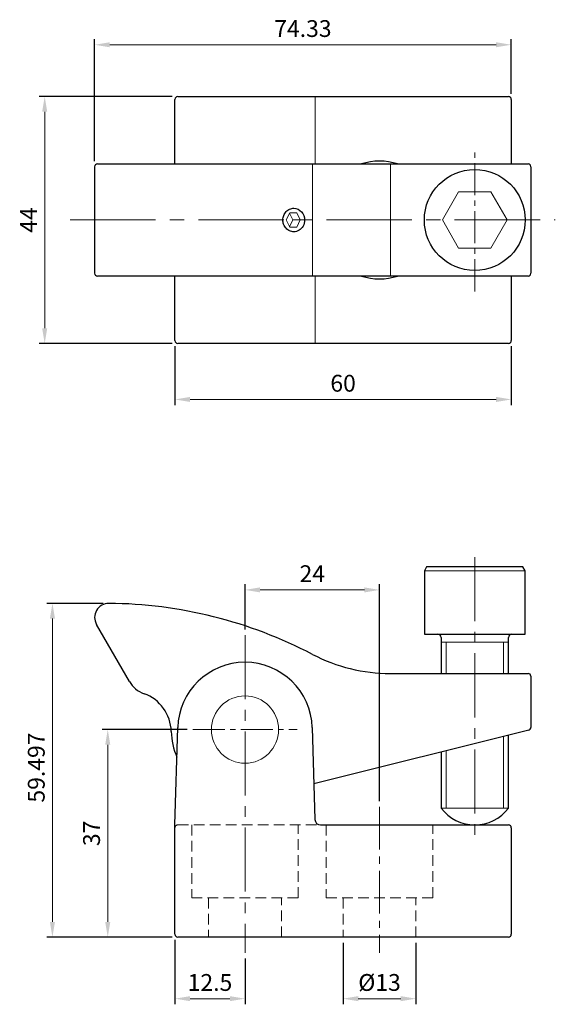
# Model space of a CAD drawing. Units: millimetres. Extents: x -40 to 55, y -12 to 164.
import ezdxf

# ---------------------------------------------------------------- set-up
doc = ezdxf.new("R2010")
doc.units = ezdxf.units.MM
doc.linetypes.add('CENTER2', pattern=[28.575, 19.05, -3.175, 3.175, -3.175])
doc.linetypes.add('DASHED2', pattern=[9.525, 6.35, -3.175])
for name, color, linetype, lineweight in [('01', 4, 'Continuous', 20), ('CL', 1, 'CENTER2', 15), ('DASH', 8, 'DASHED2', 13), ('DIM', 6, 'Continuous', 13), ('G', 3, 'Continuous', 18), ('W', 7, 'Continuous', 30)]:
    doc.layers.add(name, color=color, linetype=linetype, lineweight=lineweight)
doc.styles.add('TXT-1', font='txt.shx', dxfattribs={"width": 0.9, "bigfont": 'chineset.shx'})
doc.dimstyles.new('ISO-25', dxfattribs={"dimscale": 1.5, "dimtxt": 2, "dimasz": 1.8, "dimexe": 0.66666, "dimexo": 0.66666, "dimgap": 0.66666, "dimtad": 1, "dimdec": 3, "dimdsep": 46, "dimtxsty": 'TXT-1', "dimcen": -2.5, "dimclrd": 256, "dimclre": 256, "dimclrt": 3, "dimadec": 0, "dimazin": 0, "dimtfac": 0.8, "dimtdec": 3, "dimtmove": 0, "dimatfit": 3, "dimfxl": 0, "dimlwd": -1, "dimarcsym": 0})

# ---------------------------------------------------------------- blocks, each defined once
blk = doc.blocks.new('*D13')
at = {"layer": 'Defpoints', "color": 0}
for p in [(-12, 149.84), (-35.74, 105.84), (-12, 105.84)]:
    blk.add_point(p, dxfattribs=at)
at = {"layer": 'DIM', "lineweight": -2}
for p, q in [((-13, 149.84), (-36.74, 149.84)), ((-13, 105.84), (-36.74, 105.84))]:
    blk.add_line(p, q, dxfattribs=at)
at = {"layer": 'DIM'}
blk.add_line((-35.74, 147.14), (-35.74, 108.54), dxfattribs=at)
for points in [[(-36.19, 147.14), (-35.29, 147.14), (-35.74, 149.84)], [(-36.19, 108.54), (-35.29, 108.54), (-35.74, 105.84)]]:
    blk.add_solid(points, dxfattribs=at)
at = {"layer": 'DIM', "color": 3, "insert": (-38.24, 127.84), "char_height": 3, "attachment_point": 5, "rotation": 90, "style": 'TXT-1'}
blk.add_mtext('44', dxfattribs=at)
blk = doc.blocks.new('*D14')
at = {"layer": 'Defpoints', "color": 0}
for p in [(-26.83, 159.08), (47.5, 149.34), (-26.83, 137.34)]:
    blk.add_point(p, dxfattribs=at)
at = {"layer": 'DIM', "lineweight": -2}
for p, q in [((-26.83, 138.34), (-26.83, 160.08)), ((47.5, 150.34), (47.5, 160.08))]:
    blk.add_line(p, q, dxfattribs=at)
at = {"layer": 'DIM'}
blk.add_line((44.8, 159.08), (-24.13, 159.08), dxfattribs=at)
for points in [[(-24.13, 159.53), (-24.13, 158.63), (-26.83, 159.08)], [(44.8, 159.53), (44.8, 158.63), (47.5, 159.08)]]:
    blk.add_solid(points, dxfattribs=at)
at = {"layer": 'DIM', "color": 3, "insert": (10.33, 161.58), "char_height": 3, "attachment_point": 5, "style": 'TXT-1'}
blk.add_mtext('74.33', dxfattribs=at)
blk = doc.blocks.new('*D15')
at = {"layer": 'Defpoints', "color": 0}
for p in [(-12.5, 106.34), (47.5, 106.34), (-12.5, 95.85)]:
    blk.add_point(p, dxfattribs=at)
at = {"layer": 'DIM', "lineweight": -2}
for p, q in [((-12.5, 105.34), (-12.5, 94.85)), ((47.5, 105.34), (47.5, 94.85))]:
    blk.add_line(p, q, dxfattribs=at)
at = {"layer": 'DIM'}
blk.add_line((44.8, 95.85), (-9.8, 95.85), dxfattribs=at)
for points in [[(-9.8, 96.3), (-9.8, 95.4), (-12.5, 95.85)], [(44.8, 96.3), (44.8, 95.4), (47.5, 95.85)]]:
    blk.add_solid(points, dxfattribs=at)
at = {"layer": 'DIM', "color": 3, "insert": (17.5, 98.35), "char_height": 3, "attachment_point": 5, "style": 'TXT-1'}
blk.add_mtext('60', dxfattribs=at)
blk = doc.blocks.new('*D16')
at = {"layer": 'Defpoints', "color": 0}
for p in [(-34.36, 59.5), (-24.31, 59.5), (-12, 0)]:
    blk.add_point(p, dxfattribs=at)
at = {"layer": 'DIM', "lineweight": -2}
for p, q in [((-25.31, 59.5), (-35.36, 59.5)), ((-13, 0), (-35.36, 0))]:
    blk.add_line(p, q, dxfattribs=at)
at = {"layer": 'DIM'}
blk.add_line((-34.36, 2.7), (-34.36, 56.8), dxfattribs=at)
for points in [[(-34.81, 56.8), (-33.91, 56.8), (-34.36, 59.5)], [(-34.81, 2.7), (-33.91, 2.7), (-34.36, 0)]]:
    blk.add_solid(points, dxfattribs=at)
at = {"layer": 'DIM', "color": 3, "insert": (-36.86, 30.23), "char_height": 3, "attachment_point": 5, "rotation": 90, "style": 'TXT-1'}
blk.add_mtext('59.497', dxfattribs=at)
blk = doc.blocks.new('*D17')
at = {"layer": 'Defpoints', "color": 0}
for p in [(-12.5, 0.5), (0, -2.79), (0, -10.97)]:
    blk.add_point(p, dxfattribs=at)
at = {"layer": 'DIM', "lineweight": -2}
for p, q in [((-12.5, -0.5), (-12.5, -11.97)), ((0, -3.79), (0, -11.97))]:
    blk.add_line(p, q, dxfattribs=at)
at = {"layer": 'DIM'}
blk.add_line((-9.8, -10.97), (-2.7, -10.97), dxfattribs=at)
for points in [[(-9.8, -10.52), (-9.8, -11.42), (-12.5, -10.97)], [(-2.7, -10.52), (-2.7, -11.42), (0, -10.97)]]:
    blk.add_solid(points, dxfattribs=at)
at = {"layer": 'DIM', "color": 3, "insert": (-6.25, -8.47), "char_height": 3, "attachment_point": 5, "style": 'TXT-1'}
blk.add_mtext('12.5', dxfattribs=at)
blk = doc.blocks.new('*D18')
at = {"layer": 'Defpoints', "color": 0}
for p in [(17.5, 0), (30.5, 0), (30.5, -10.97)]:
    blk.add_point(p, dxfattribs=at)
at = {"layer": 'DIM', "lineweight": -2}
for p, q in [((17.5, -1), (17.5, -11.97)), ((30.5, -1), (30.5, -11.97))]:
    blk.add_line(p, q, dxfattribs=at)
at = {"layer": 'DIM'}
blk.add_line((20.2, -10.97), (27.8, -10.97), dxfattribs=at)
for points in [[(20.2, -10.52), (20.2, -11.42), (17.5, -10.97)], [(27.8, -10.52), (27.8, -11.42), (30.5, -10.97)]]:
    blk.add_solid(points, dxfattribs=at)
at = {"layer": 'DIM', "color": 3, "insert": (24, -8.47), "char_height": 3, "attachment_point": 5, "style": 'TXT-1'}
blk.add_mtext('%%C13', dxfattribs=at)
blk = doc.blocks.new('*D19')
at = {"layer": 'Defpoints', "color": 0}
for p in [(24, 61.9), (0, 53.83), (24, 23.25)]:
    blk.add_point(p, dxfattribs=at)
at = {"layer": 'DIM', "lineweight": -2}
for p, q in [((0, 54.83), (0, 62.9)), ((24, 24.25), (24, 62.9))]:
    blk.add_line(p, q, dxfattribs=at)
at = {"layer": 'DIM'}
blk.add_line((2.7, 61.9), (21.3, 61.9), dxfattribs=at)
for points in [[(2.7, 62.35), (2.7, 61.45), (0, 61.9)], [(21.3, 62.35), (21.3, 61.45), (24, 61.9)]]:
    blk.add_solid(points, dxfattribs=at)
at = {"layer": 'DIM', "color": 3, "insert": (12, 64.4), "char_height": 3, "attachment_point": 5, "style": 'TXT-1'}
blk.add_mtext('24', dxfattribs=at)
blk = doc.blocks.new('*D20')
at = {"layer": 'Defpoints', "color": 0}
for p in [(-24.49, 37), (-9.31, 37), (-12, 0)]:
    blk.add_point(p, dxfattribs=at)
at = {"layer": 'DIM', "lineweight": -2}
for p, q in [((-10.31, 37), (-25.49, 37)), ((-13, 0), (-25.49, 0))]:
    blk.add_line(p, q, dxfattribs=at)
at = {"layer": 'DIM'}
blk.add_line((-24.49, 2.7), (-24.49, 34.3), dxfattribs=at)
for points in [[(-24.94, 34.3), (-24.04, 34.3), (-24.49, 37)], [(-24.94, 2.7), (-24.04, 2.7), (-24.49, 0)]]:
    blk.add_solid(points, dxfattribs=at)
at = {"layer": 'DIM', "color": 3, "insert": (-26.99, 18.5), "char_height": 3, "attachment_point": 5, "rotation": 90, "style": 'TXT-1'}
blk.add_mtext('37', dxfattribs=at)

msp = doc.modelspace()

# ---------------------------------------------------------------- linework, layer by layer
at = {"layer": '01'}
for p, q in [((38.1132, 132.8414), (35.2265, 127.8414)), ((43.8868, 132.8414), (38.1132, 132.8414)), ((46.7735, 127.8414), (43.8868, 132.8414)), ((7.9838, 129.0914), (7.3652, 127.8414)), ((8.5521, 127.8414), (7.9586, 129.0405)), ((9.221, 129.0914), (7.9838, 129.0914)), ((9.8397, 127.8414), (9.221, 129.0914)), ((7.3652, 127.8414), (7.9838, 126.5914)), ((7.9586, 126.6423), (8.5521, 127.8414)), ((7.9838, 126.5914), (9.221, 126.5914)), ((8.5521, 127.8414), (9.8397, 127.8414)), ((9.221, 126.5914), (9.8397, 127.8414)), ((35.2265, 127.8414), (38.1132, 122.8414)), ((43.8868, 122.8414), (46.7735, 127.8414)), ((38.1132, 122.8414), (43.8868, 122.8414)), ((32, 65.3), (50, 65.3)), ((47, 52.5989), (35, 52.5989)), ((35, 23), (47, 23))]:
    msp.add_line(p, q, dxfattribs=at)
msp.add_circle((0, 37), 6, dxfattribs=at)
at = {"layer": 'CL', "ltscale": 0.3}
for p, q in [((41, 115.1164), (41, 140.5663)), ((-9.3136, 37), (9.3136, 37))]:
    msp.add_line(p, q, dxfattribs=at)
at = {"layer": 'CL', "ltscale": 0.8}
msp.add_line((-31.186, 127.8414), (55.3682, 127.8414), dxfattribs=at)
at = {"layer": 'CL', "ltscale": 0.6}
for p, q in [((41, 67.7423), (41, 18.2223)), ((0, 53.827), (0, -2.7894))]:
    msp.add_line(p, q, dxfattribs=at)
at = {"layer": 'CL', "ltscale": 0.4}
msp.add_line((24, 23.2519), (24, -2.7894), dxfattribs=at)
at = {"layer": 'DASH', "ltscale": 0.3}
for p, q in [((-12, 20), (13.4713, 20)), ((-9.5, 20), (-9.5, 7)), ((9.5, 7), (9.5, 20)), ((14.5, 20), (14.5, 7)), ((33.5, 7), (33.5, 20)), ((9.5, 7), (-9.5, 7)), ((-6.5, 7), (-6.5, 0)), ((6.5, 0), (6.5, 7)), ((33.5, 7), (14.5, 7)), ((17.5, 7), (17.5, 0)), ((30.5, 0), (30.5, 7))]:
    msp.add_line(p, q, dxfattribs=at)
msp.add_arc((-12, 19.5), 0.5, 90, 180, dxfattribs=at)
at = {"layer": 'G'}
for p, q in [((12.5, 137.8414), (12.5, 149.8414)), ((12.04, 117.8414), (12.04, 137.8414)), ((25.93, 117.8414), (25.93, 137.8414)), ((12.5, 105.8414), (12.5, 117.8414)), ((35.875, 52.5989), (35.875, 46.9994)), ((46.125, 46.9994), (46.125, 52.5989)), ((46.125, 35.7839), (46.125, 23)), ((35.875, 33.2283), (35.875, 23))]:
    msp.add_line(p, q, dxfattribs=at)
at = {"layer": 'W'}
for p, q in [((-12.5, 138.2032), (-12.5, 149.3414)), ((-12, 149.8414), (-11.4951, 149.8414)), ((-11.4951, 149.8414), (11.4951, 149.8414)), ((11.4951, 149.8414), (11.9719, 149.8414)), ((11.9719, 149.8414), (13.4713, 149.8414)), ((13.4713, 149.8414), (47, 149.8414)), ((47.5, 149.3414), (47.5, 137.8414)), ((-26.8304, 137.3414), (-26.8304, 118.3414)), ((-26.3304, 137.8414), (-24.3132, 137.8414)), ((-24.3132, 137.8414), (11.8085, 137.8414)), ((-12.5, 137.8414), (-12.5, 138.2032)), ((11.8085, 137.8414), (25.93, 137.8414)), ((25.93, 137.8414), (50.5, 137.8414)), ((51, 137.3414), (51, 118.3414)), ((-24.3132, 117.8414), (-26.3304, 117.8414)), ((11.8085, 117.8414), (-24.3132, 117.8414)), ((-12.5, 117.4796), (-12.5, 117.8414)), ((25.93, 117.8414), (11.8085, 117.8414)), ((50.5, 117.8414), (25.93, 117.8414)), ((47.5, 117.8414), (47.5, 106.3414)), ((-12.5, 106.3414), (-12.5, 117.4796)), ((-11.4951, 105.8414), (-12, 105.8414)), ((11.4951, 105.8414), (-11.4951, 105.8414)), ((11.9719, 105.8414), (11.4951, 105.8414)), ((13.4713, 105.8414), (11.9719, 105.8414)), ((47, 105.8414), (13.4713, 105.8414)), ((32.4041, 66), (32, 65.3)), ((32, 65.3), (32, 54)), ((49.5959, 66), (32.4041, 66)), ((50, 65.3), (49.5959, 66)), ((50, 54), (50, 65.3)), ((-20.6362, 45.5954), (-26.4957, 55.7474)), ((32, 54), (50, 54)), ((35, 53.4), (35, 52.5989)), ((47, 52.5989), (47, 53.4)), ((35, 52.5989), (35, 46.9994)), ((47, 46.9994), (47, 52.5989)), ((25.93, 46.9994), (50.5, 46.9994)), ((51, 46.4994), (51, 37.3901)), ((-12.4998, 20.0073), (-11.9949, 37.3492)), ((11.9949, 37.3492), (12.4717, 20.9709)), ((50.621, 36.9049), (12.2861, 27.347)), ((47, 23), (47, 36.0021)), ((35, 33.0102), (35, 23)), ((-12.5, 0.5), (-12.5, 19.9927)), ((13.4713, 20), (47, 20)), ((47.5, 19.5), (47.5, 0.5)), ((47, 0), (-12, 0))]:
    msp.add_line(p, q, dxfattribs=at)
msp.add_circle((41, 127.8414), 9, dxfattribs=at)
for centre, radius, start, end in [((-12, 149.3414), 0.5, 90, 180), ((47, 149.3414), 0.5, 0, 90), ((-26.3304, 137.3414), 0.5, 90, 180), ((24, 127.8414), 10.5, 72.24721, 107.75279), ((50.5, 137.3414), 0.5, 0, 90), ((-26.3304, 118.3414), 0.5, 180, 270), ((24, 127.8414), 10.5, 252.24721, 287.75279), ((50.5, 118.3414), 0.5, 270, 0), ((-12, 106.3414), 0.5, 180, 270), ((47, 106.3414), 0.5, 270, 0), ((-24.3304, 56.9971), 2.5, 89.504981, 209.992332), ((-25, -20.5), 80, 62.419138, 89.504981), ((34.4, 53.4), 0.6, 0, 90), ((47.6, 53.4), 0.6, 90, 180), ((25.93, 76.9994), 30, 242.419138, 270), ((0, 37), 12, 1.667563, 178.332437), ((50.5, 46.4994), 0.5, 0, 90), ((-16.3058, 48.0949), 5, 209.992332, 250.157085), ((-20.49, 36.5), 7.3267, 1.443301, 70.157085), ((50.5, 37.3901), 0.5, 284, 0), ((-0.6696, 36.9994), 12.5, 181.443301, 203.311764), ((41, 27.5), 7.5, 216.869898, 323.130102), ((-12, 19.9927), 0.5, 178.332437, 180), ((13.4713, 21), 1, 181.667563, 270), ((47, 19.5), 0.5, 0, 90), ((-12, 0.5), 0.5, 180, 270), ((47, 0.5), 0.5, 270, 0)]:
    msp.add_arc(centre, radius, start, end, dxfattribs=at)
msp.add_open_spline([(6.7506, 127.8414), (6.7509, 127.5786), (6.8497, 127.0277), (7.2862, 126.3231), (7.9455, 125.8513), (8.7795, 125.6713), (9.6968, 125.9229), (10.4396, 126.7127), (10.7625, 127.982), (10.2363, 129.4744), (8.9655, 130.0568), (7.9511, 129.8305), (7.3014, 129.3709), (6.8553, 128.6764), (6.7502, 128.1239), (6.7506, 127.8414)], degree=3, knots=[0, 0, 0, 0, 0.0598641, 0.12566785, 0.18852808, 0.25152394, 0.33220666, 0.41557064, 0.50180451, 0.6207292, 0.74842635, 0.81135521, 0.87428684, 0.93562669, 1, 1, 1, 1], dxfattribs=at)

# ---------------------------------------------------------------- dimensions: what is measured, and where the dimension line sits
at = {"layer": 'DIM'}
for base, p1, p2, picture, middle in [((-26.8304, 159.0795), (47.5, 149.3414), (-26.8304, 137.3414), '*D14', (10.3348, 161.5795)), ((-12.5, 95.8478), (47.5, 106.3414), (-12.5, 106.3414), '*D15', (17.5, 98.3478)), ((24, 61.8969), (0, 53.827), (24, 23.2519), '*D19', (12, 64.3968)), ((0, -10.9748), (-12.5, 0.5), (0, -2.7894), '*D17', (-6.25, -8.4748))]:
    dim = msp.add_linear_dim(base=base, p1=p1, p2=p2, dimstyle='ISO-25', dxfattribs=at)
    dim.commit()
    dim.dimension.update_dxf_attribs({"geometry": picture, "text_midpoint": middle})
for base, p1, p2, picture, middle in [((-35.7371, 105.8414), (-12, 149.8414), (-12, 105.8414), '*D13', (-38.2371, 127.8414)), ((-24.4873, 37), (-12, 0), (-9.3136, 37), '*D20', (-26.9873, 18.5))]:
    dim = msp.add_linear_dim(base=base, p1=p1, p2=p2, angle=90, dimstyle='ISO-25', dxfattribs=at)
    dim.commit()
    dim.dimension.update_dxf_attribs({"geometry": picture, "text_midpoint": middle})
dim = msp.add_linear_dim(base=(-34.3582, 59.497), p1=(-12, 0), p2=(-24.3088, 59.497), angle=90, dimstyle='ISO-25', dxfattribs=at)
dim.commit()
dim.dimension.update_dxf_attribs({"geometry": '*D16', "text_midpoint": (-34.3582, 30.2325), "dimtype": 160})
dim = msp.add_linear_dim(base=(30.5, -10.9748), p1=(17.5, 0), p2=(30.5, 0), text='%%C<>', dimstyle='ISO-25', dxfattribs=at)
dim.commit()
dim.dimension.update_dxf_attribs({"geometry": '*D18', "text_midpoint": (24, -10.9748), "dimtype": 160})

doc.saveas('drawing.dxf')
